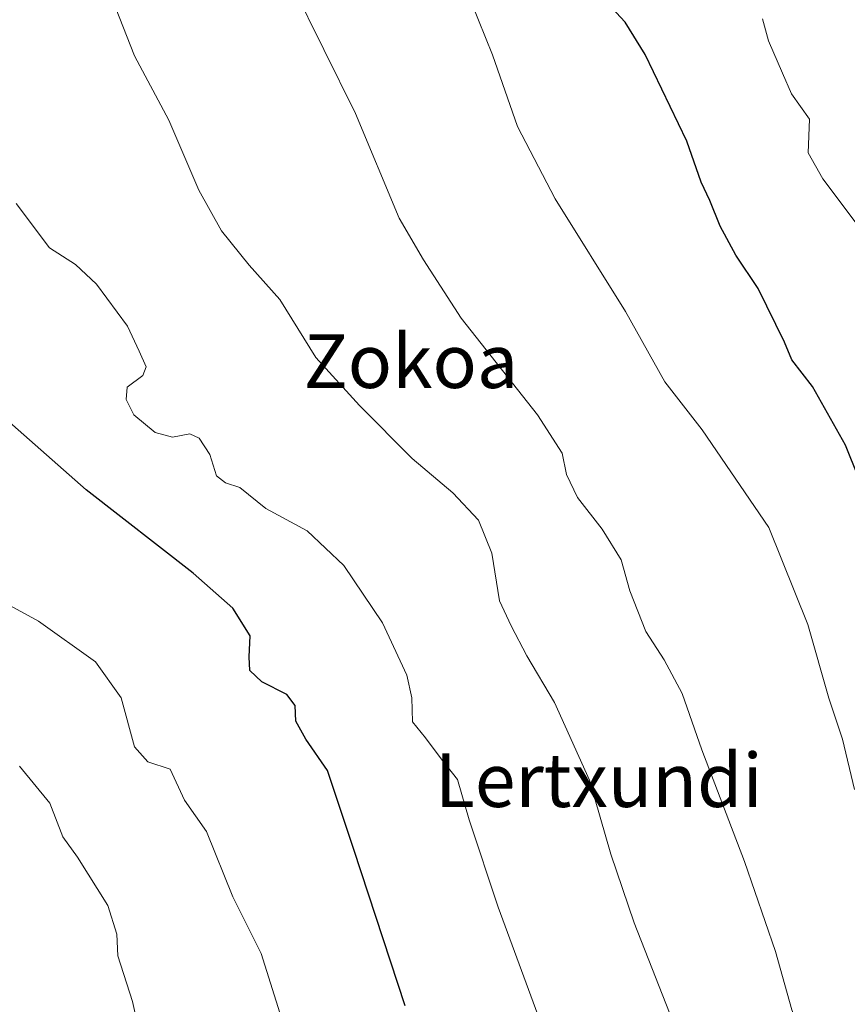
# Model space of a CAD drawing. Units: metres. Extents: x 610525 to 613974, y 4750141 to 4752510.
# Drawn here: x 613297 to 613420, y 4751878 to 4752024 of the extents above; entities that cross this region are included whole.
import ezdxf
from ezdxf.enums import TextEntityAlignment as Align

# ---------------------------------------------------------------- set-up
doc = ezdxf.new("R2010")
doc.units = ezdxf.units.M
doc.header["$MEASUREMENT"] = 0
for name, color, linetype, lineweight in [('Curva de nivel maestra', 30, 'Continuous', 30), ('Curva de nivel normal', 30, 'Continuous', 0), ('Texto cartográfico', 7, 'Continuous', 0)]:
    doc.layers.add(name, color=color, linetype=linetype, lineweight=lineweight)
doc.styles.add('Style-Arial', font='txt')

msp = doc.modelspace()

# ---------------------------------------------------------------- linework, layer by layer
at = {"layer": 'Curva de nivel maestra', "color": 30, "linetype": 'Continuous', "lineweight": 30, "flags": 128}
for points, elevation in [([(613431.3300000001, 4751931.710100001), (613419.5899999999, 4751960.860099999), (613414.7000000002, 4751969.640100001), (613411.6100000005, 4751973.5701), (613410.5300000003, 4751976.220100001), (613406.5999999996, 4751984.210100001), (613403.25, 4751989.190099999), (613400.9199999999, 4751993.4901), (613399.3700000001, 4751997.3301), (613398.1100000005, 4752000.0701), (613395.9299999997, 4752006.1601), (613389.7199999997, 4752019.100099999), (613386.75, 4752023.9001), (613384.1100000005, 4752026.7401)], 575), ([(613353.9600000001, 4751877.340100001), (613346.3399999999, 4751900.640100001), (613342.4199999999, 4751912.370100001), (613339.1699999999, 4751917.0601), (613337.7000000002, 4751919.7501), (613337.5599999996, 4751922.090100001), (613336.3600000005, 4751923.720100001), (613332.6399999997, 4751925.600099999), (613330.8200000003, 4751927.280099999), (613330.7300000006, 4751929.340100001), (613330.8700000001, 4751932.4801), (613328.2699999996, 4751936.5801), (613322.3799999999, 4751941.790100001), (613306.4600000001, 4751954.2401), (613292.8600000005, 4751966.140100001)], 550)]:
    msp.add_lwpolyline(points, dxfattribs=dict(at, elevation=elevation))
at = {"layer": 'Curva de nivel normal', "color": 30, "linetype": 'Continuous', "lineweight": 0, "flags": 128}
for points, elevation in [([(613337.1600000003, 4752029.439999999), (613346.5899999999, 4752010.279999999), (613353.0999999996, 4751994.710000001), (613356.7300000006, 4751988.470000001), (613362.3300000001, 4751979.789999999), (613373.7199999997, 4751965.380000001), (613377.3600000005, 4751959.680000001), (613378.0300000003, 4751956.52), (613379.6500000004, 4751953.050000001), (613383.3600000005, 4751948.34), (613386.1500000004, 4751943.789999999), (613387.4500000002, 4751939.15), (613389.8399999999, 4751933.109999999), (613392.5999999996, 4751928.880000001), (613395.2599999999, 4751923.880000001), (613398.1699999999, 4751915.449999999), (613404.5700000003, 4751898.850000001), (613409.1500000004, 4751885.430000001), (613411.5999999996, 4751876.730000001), (613418.9000000004, 4751857.710000001), (613423.0999999996, 4751848.039999999)], 565), ([(613394.4600000001, 4751873.5), (613388.0999999996, 4751889.710000001), (613384.6399999997, 4751899.91), (613381.4500000002, 4751910.930000001), (613376.2400000002, 4751922.529999999), (613372.1100000005, 4751929.49), (613369.7800000003, 4751933.949999999), (613368.0499999998, 4751937.66), (613366.8899999997, 4751944.800000001), (613364.9299999997, 4751949.699999999), (613361.0599999996, 4751953.77), (613355.0099999999, 4751958.9), (613347.1900000004, 4751966.800000001), (613340.6500000004, 4751973.930000001), (613335.2800000003, 4751982.58), (613330.7400000002, 4751987.689999999), (613326.6100000005, 4751992.810000001), (613323.25, 4751998.9), (613318.7800000003, 4752009.32), (613313.6399999997, 4752018.92), (613310.2800000003, 4752027.560000001)], 560), ([(613363.8499999996, 4752026.800000001), (613366.9800000006, 4752019.039999999), (613370.7400000002, 4752008.380000001), (613376.3499999996, 4751997.58), (613386.8099999996, 4751980.810000001), (613392.6900000004, 4751970.300000001), (613398.2400000002, 4751963.180000001), (613408.1799999997, 4751948.59), (613413.9800000006, 4751934.140000001), (613417.1399999997, 4751923.180000001), (613419.1699999999, 4751917.08), (613420.9299999997, 4751909.58)], 570), ([(613421.7999999998, 4751993.140000001), (613416.2300000006, 4752000.560000001), (613414.0199999996, 4752004.449999999), (613414.2100000001, 4752009.449999999), (613411.54, 4752013.210000001), (613410.2300000006, 4752016.33), (613408.0999999996, 4752021.130000001), (613407.25, 4752024.390000001)], 580), ([(613296.0099999999, 4751996.869999999), (613300.9800000006, 4751990.26), (613304.8399999999, 4751987.779999999), (613307.9800000006, 4751984.859999999), (613312.5899999999, 4751978.600000001), (613314.3499999996, 4751974.890000001), (613315.3700000001, 4751972.550000001), (613314.8700000001, 4751971.25), (613312.5599999996, 4751969.51), (613312.3899999997, 4751967.689999999), (613313.5300000003, 4751965.380000001), (613316.7400000002, 4751962.75), (613319.29, 4751962.050000001), (613321.8700000001, 4751962.58), (613323.29, 4751961.939999999), (613324.8799999999, 4751959.470000001), (613325.8799999999, 4751956.279999999), (613327.2100000001, 4751955.25), (613329.3499999996, 4751954.58), (613333.2199999997, 4751951.42), (613339.3899999997, 4751948.09), (613344.8600000005, 4751942.930000001), (613350.6200000001, 4751934.41), (613354.2100000001, 4751926.59), (613354.9600000001, 4751923.230000001), (613355.0599999996, 4751919.66), (613357.0300000003, 4751917.279999999), (613359.3499999996, 4751914.119999999), (613361.7999999998, 4751911.060000001), (613363.5300000003, 4751905.039999999), (613367.8600000005, 4751892.02), (613377.5499999998, 4751865.619999999)], 555), ([(613335.2999999998, 4751876.26), (613332.5, 4751885.109999999), (613328.2999999998, 4751893.57), (613324.3600000005, 4751903.300000001), (613321.0999999996, 4751907.980000001), (613318.9800000006, 4751912.600000001), (613315.6200000001, 4751913.680000001), (613313.6600000003, 4751915.9), (613311.6299999999, 4751923.24), (613307.8200000003, 4751928.600000001), (613299.3399999999, 4751934.640000001), (613289.5599999996, 4751939.960000001)], 545), ([(613316.1200000001, 4751865.380000001), (613313.3300000001, 4751877.970000001), (613311.1799999997, 4751884.77), (613311.0300000003, 4751887.980000001), (613309.6500000004, 4751892.26), (613305.1699999999, 4751899.449999999), (613302.9400000004, 4751902.480000001), (613301.0099999999, 4751907.539999999), (613296.5, 4751913.02)], 540)]:
    msp.add_lwpolyline(points, dxfattribs=dict(at, elevation=elevation))

# ---------------------------------------------------------------- texts
at = {"layer": 'Texto cartográfico', "color": 7, "linetype": 'Continuous', "lineweight": 0, "style": 'Style-Arial'}
for s, p in [('Zokoa', (613354.8262378051, 4751973.39015)), ('Lertxundi', (613382.8405073175, 4751910.950149999))]:
    msp.add_text(s, height=8, dxfattribs=at).set_placement(p, align=Align.MIDDLE_CENTER)

doc.saveas('drawing.dxf')
